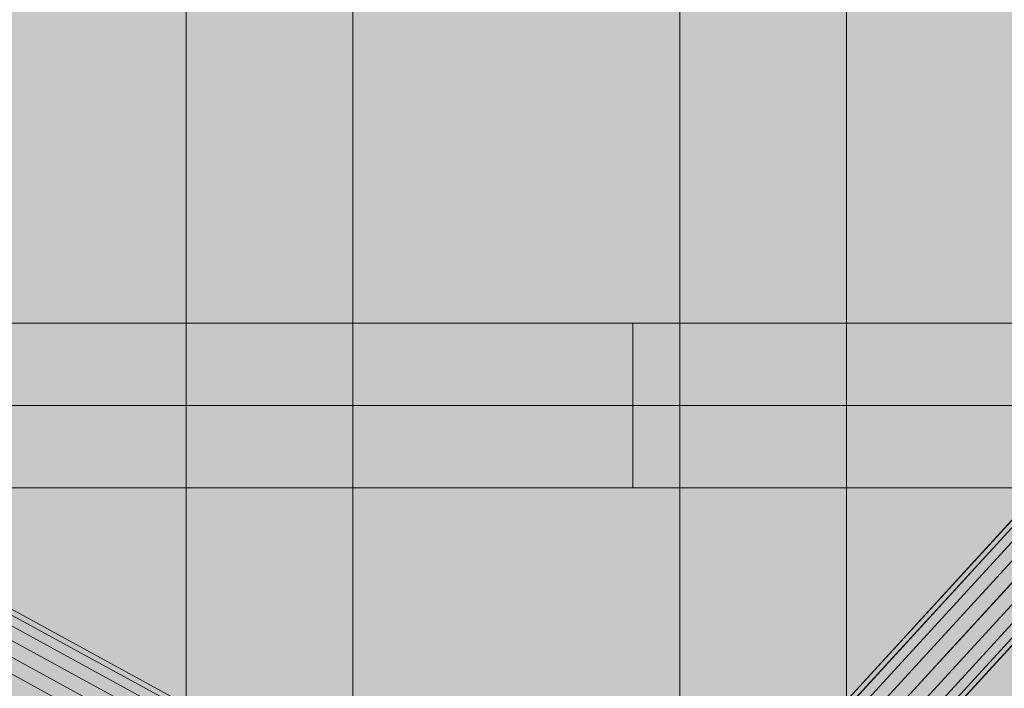
# Model space of a CAD drawing. Units: millimetres. Extents: x -6770 to 1055, y -4247 to 2878.
# Drawn here: x -3115 to -3001, y -395 to -318 of the extents above; entities that cross this region are included whole.
import ezdxf

# ---------------------------------------------------------------- set-up
doc = ezdxf.new("R2010")
doc.units = ezdxf.units.MM
doc.header["$MEASUREMENT"] = 0
for name, color, linetype, lineweight in [('elevate3 - Level 26', 7, 'Continuous', 0), ('elevate5 - Level 28', 7, 'Continuous', 0), ('elevate5 - Level 29', 7, 'Continuous', 0), ('elevate_[ID]_24_[Material]_Unchanged_[Source]_CooperApplegate - Level 25', 7, 'Continuous', 0), ('Level 8', 18, 'Continuous', 0)]:
    doc.layers.add(name, color=color, linetype=linetype, lineweight=lineweight)

# ---------------------------------------------------------------- blocks, each defined once
blk = doc.blocks.new('elevate_8')
at = {"layer": 'elevate_[ID]_24_[Material]_Unchanged_[Source]_CooperApplegate - Level 25', "linetype": 'Continuous', "lineweight": 13, "extrusion": (0, 0, -1)}
blk.add_hatch(color=250, dxfattribs=at).paths.add_polyline_path([(3444.35, -396.8), (3444.35, 303.2), (3414.35, 303.2), (3414.35, 333.2), (2714.35, 333.2), (2714.35, 303.2), (2684.35, 303.2), (2684.35, -396.8), (2714.35, -396.8), (2714.35, -426.8), (3414.35, -426.8), (3414.35, -396.8)], flags=0)
blk = doc.blocks.new('From Smart Solid_553')
at = {"layer": 'elevate3 - Level 26', "color": 40, "linetype": 'Continuous', "lineweight": 13}
for p, q in [((-125, 9.5), (125, 9.5)), ((0, 9.5), (0, -9.5)), ((0, -9.5), (0, 9.5)), ((-134.5, 0), (134.5, 0)), ((-115.5, 0), (115.5, 0)), ((-125, -9.5), (125, -9.5))]:
    blk.add_line(p, q, dxfattribs=at)
blk = doc.blocks.new('From Smart Solid_554')
at = {"layer": 'elevate3 - Level 26', "color": 40, "linetype": 'Continuous', "lineweight": 13}
for p, q in [((24.01, 33.43), (-30.99, -26.57)), ((26.75, 33.9), (-28.25, -26.1)), ((29.83, 32.54), (-25.17, -27.46)), ((22.91, 31.35), (-32.09, -28.65)), ((31.83, 30), (-23.17, -30)), ((23.95, 28.65), (-31.05, -31.35)), ((31.8, 27.46), (-23.2, -32.54)), ((26.66, 26.57), (-28.34, -33.43)), ((29.76, 26.1), (-25.24, -33.9))]:
    blk.add_line(p, q, dxfattribs=at)
at = {"layer": 'elevate3 - Level 26', "color": 40, "linetype": 'Continuous', "lineweight": 13, "extrusion": (0, 0, -1)}
for centre in [(27.5, 30), (-27.5, -30)]:
    blk.add_ellipse(centre, major_axis=(4.2, -2.72), ratio=0.685273, dxfattribs=at)
blk = doc.blocks.new('From Smart Solid_556')
at = {"layer": 'elevate3 - Level 26', "color": 40, "linetype": 'Continuous', "lineweight": 13}
for p, q in [((25.24, 33.9), (-29.76, -26.1)), ((28.34, 33.43), (-26.66, -26.57)), ((23.2, 32.54), (-31.8, -27.46)), ((31.05, 31.35), (-23.95, -28.65)), ((23.17, 30), (-31.83, -30)), ((32.09, 28.65), (-22.91, -31.35)), ((25.17, 27.46), (-29.83, -32.54)), ((30.99, 26.57), (-24.01, -33.43)), ((28.25, 26.1), (-26.75, -33.9))]:
    blk.add_line(p, q, dxfattribs=at)
for centre in [(27.5, 30), (-27.5, -30)]:
    blk.add_ellipse(centre, major_axis=(-4.2, 2.72), ratio=0.685273, dxfattribs=at)
blk = doc.blocks.new('From Smart Solid_557')
at = {"layer": 'elevate3 - Level 26', "color": 40, "linetype": 'Continuous', "lineweight": 13}
for p, q in [((-52.35, 33.43), (57.65, -26.57)), ((-51.99, 33.9), (58.01, -26.1)), ((-53.03, 32.54), (56.97, -27.46)), ((-53.95, 31.35), (56.05, -28.65)), ((-55, 30), (55, -30)), ((-56.05, 28.65), (53.95, -31.35))]:
    blk.add_line(p, q, dxfattribs=at)
blk = doc.blocks.new('elevate3_6')
at = {"layer": 'elevate3 - Level 26', "color": 40, "linetype": 'Continuous', "lineweight": 13}
for name, p in [('From Smart Solid_553', (-3044.0225, -362.2985)), ('From Smart Solid_554', (-3009.0225, -392.299)), ('From Smart Solid_556', (-3009.0225, -392.299)), ('From Smart Solid_557', (-3114.0225, -392.299))]:
    blk.add_blockref(name, p, dxfattribs=at)
blk = doc.blocks.new('From Smart Solid_837')
at = {"layer": 'elevate5 - Level 29', "color": 67, "linetype": 'Continuous', "lineweight": 13}
for p, q in [((362.13, -711.63), (362.13, 711.72)), ((362.13, -711.63), (362.13, 711.72)), ((399.87, -711.63), (399.87, 711.72)), ((399.87, -711.63), (399.87, 711.72)), ((419.1, -713.68), (419.1, 709.68))]:
    blk.add_line(p, q, dxfattribs=at)
blk = doc.blocks.new('From Smart Solid_838')
at = {"layer": 'elevate5 - Level 28', "color": 67, "linetype": 'Continuous', "lineweight": 13}
for p, q in [((-399.87, -711.63), (-399.87, 711.72)), ((-399.87, -711.63), (-399.87, 711.72)), ((-362.13, -711.63), (-362.13, 711.72)), ((-362.13, -711.63), (-362.13, 711.72)), ((-419.1, -713.68), (-419.1, 709.68))]:
    blk.add_line(p, q, dxfattribs=at)
blk = doc.blocks.new('elevate5_1')
at = {"layer": 'elevate5 - Level 28', "color": 67, "linetype": 'Continuous', "lineweight": 13}
blk.add_blockref('From Smart Solid_838', (-2676.4575, -25.087), dxfattribs=at)
at = {"layer": 'elevate5 - Level 29', "color": 67, "linetype": 'Continuous', "lineweight": 13}
blk.add_blockref('From Smart Solid_837', (-3438.4575, -25.087), dxfattribs=at)

msp = doc.modelspace()

# ---------------------------------------------------------------- block references
at = {"layer": 'Level 8', "color": 7, "linetype": 'Continuous', "lineweight": 0}
for name in ['elevate5_1', 'elevate_8', 'elevate3_6']:
    msp.add_blockref(name, (0, 0), dxfattribs=at)

doc.saveas('drawing.dxf')
